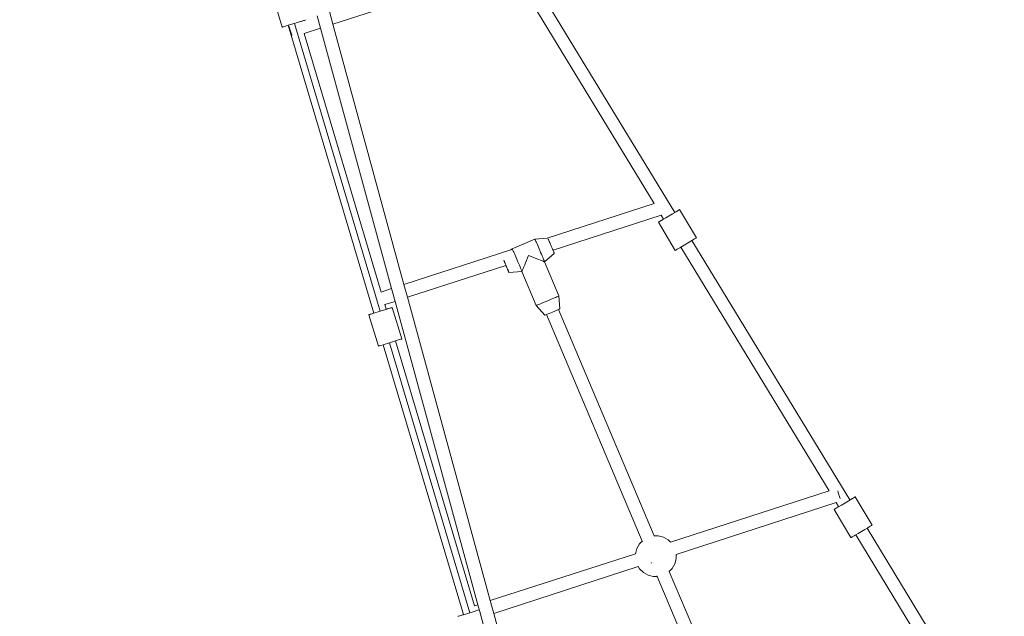
# Model space of a CAD drawing. Units: millimetres. Extents: x -15261 to 432989, y -3372 to 9564.
# Drawn here: x -1695 to -496, y 6139 to 6866 of the extents above; entities that cross this region are included whole.
import ezdxf

# ---------------------------------------------------------------- set-up
doc = ezdxf.new("R2010")
doc.units = ezdxf.units.MM
doc.layers.add('Opvangzone', color=7, linetype='Continuous', true_color=0x00a19a)
doc.layers.add('Toestel 2D', color=7, linetype='Continuous', lineweight=20)

# ---------------------------------------------------------------- blocks, each defined once
blk = doc.blocks.new('WP-P134')
at = {"layer": 'Opvangzone'}
blk.add_arc((-1501.8, 7486.8), 1660, 14.5941, 216.4309, dxfattribs=at)
at = {"layer": 'Toestel 2D'}
for p, q in [((-897.1, 6631.2), (-1090.4, 6948.7)), ((-1313.7, 6860.3), (-1097.8, 6930.2)), ((-922.2, 6641.9), (-1097.8, 6930.2)), ((-1387.1, 6895.2), (-1375.5, 6856.9)), ((-1313.7, 6860.3), (-1317.9, 6875.8)), ((-1354.4, 6863.3), (-1353.1, 6863.6)), ((-1353.1, 6863.6), (-1352.5, 6863.8)), ((-1352.5, 6863.8), (-1349.4, 6864.8)), ((-1349.4, 6864.8), (-1348.3, 6865.1)), ((-1348.3, 6865.1), (-1347.5, 6865.4)), ((-1347.5, 6865.4), (-1347.1, 6865.5)), ((-1328.9, 6855.4), (-1333.1, 6870.8)), ((-1375.5, 6856.9), (-1375.3, 6857)), ((-1375.3, 6857), (-1374.8, 6857.1)), ((-1374.8, 6857.1), (-1373.9, 6857.4)), ((-1373.9, 6857.4), (-1372.6, 6857.8)), ((-1368.2, 6859.1), (-1372.6, 6857.8)), ((-1360.9, 6861.3), (-1368.2, 6859.1)), ((-1368.2, 6859.1), (-1263.9, 6508.4)), ((-1367.3, 6858), (-1367.1, 6857.3)), ((-1367.1, 6857.3), (-1366.8, 6856.4)), ((-1366.8, 6856.4), (-1366.5, 6855.4)), ((-1366.5, 6855.4), (-1366.1, 6854.3)), ((-1366.1, 6854.3), (-1365.7, 6853.1)), ((-1365.7, 6853.1), (-1365.3, 6852)), ((-1365.3, 6852), (-1365, 6850.8)), ((-1360.9, 6861.3), (-1360.5, 6861.4)), ((-1360.5, 6861.4), (-1358.7, 6862)), ((-1360.5, 6861.4), (-1256.1, 6510.7)), ((-1358.7, 6862), (-1354.4, 6863.3)), ((-1348.6, 6849), (-1328.9, 6855.4)), ((-1242.2, 6538.3), (-1328.9, 6855.4)), ((-1227.1, 6543.2), (-1313.7, 6860.3)), ((-1365, 6850.8), (-1364.6, 6849.6)), ((-1364.6, 6849.6), (-1364.2, 6848.5)), ((-1364.2, 6848.5), (-1363.9, 6847.5)), ((-1363.9, 6847.5), (-1363.6, 6846.6)), ((-1363.6, 6846.6), (-1363.6, 6846.5)), ((-1348.6, 6849), (-1348.7, 6849.2)), ((-1255, 6534.2), (-1348.6, 6849)), ((-1052.7, 6599.6), (-922.2, 6641.9)), ((-1045.5, 6585.2), (-913.6, 6627.9)), ((-910.7, 6623.1), (-913.6, 6627.9)), ((-907.9, 6624.5), (-911.5, 6622.4)), ((-903.9, 6626.9), (-907.9, 6624.5)), ((-899.9, 6629.3), (-903.9, 6626.9)), ((-896.4, 6631.4), (-899.9, 6629.3)), ((-897.1, 6631.2), (-896.6, 6631.5)), ((-897, 6631.1), (-897.1, 6631.2)), ((-896.6, 6631.5), (-895.1, 6632.4)), ((-894.8, 6632.3), (-896.4, 6631.4)), ((-895.1, 6632.4), (-893.7, 6633.2)), ((-893.6, 6633.1), (-894.8, 6632.3)), ((-893.7, 6633.2), (-892.7, 6633.8)), ((-892.5, 6633.8), (-893.6, 6633.1)), ((-892.7, 6633.8), (-891.9, 6634.2)), ((-891.8, 6634.2), (-892.5, 6633.8)), ((-891.9, 6634.2), (-891.4, 6634.5)), ((-891.4, 6634.5), (-891.8, 6634.2)), ((-891.3, 6634.5), (-891.4, 6634.5)), ((-891.2, 6634.6), (-891.3, 6634.5)), ((-870.7, 6600.2), (-891.2, 6634.6)), ((-917, 6619.3), (-916.8, 6619.4)), ((-917, 6619.3), (-896.5, 6584.9)), ((-916.8, 6619.4), (-916.4, 6619.7)), ((-916.3, 6619.6), (-916.8, 6619.4)), ((-916.8, 6619.4), (-916.8, 6619.4)), ((-916.4, 6619.7), (-915.6, 6620.1)), ((-915.5, 6620.1), (-916.3, 6619.6)), ((-915.6, 6620.1), (-914.6, 6620.8)), ((-914.4, 6620.7), (-915.5, 6620.1)), ((-914.6, 6620.8), (-913.3, 6621.5)), ((-913.1, 6621.5), (-914.4, 6620.7)), ((-913.3, 6621.5), (-911.8, 6622.5)), ((-911.5, 6622.4), (-913.1, 6621.5)), ((-911.8, 6622.5), (-910.7, 6623.1)), ((-910.7, 6623), (-910.7, 6623.1)), ((-1052.7, 6599.6), (-1067.6, 6598.5)), ((-872.1, 6599.4), (-871.3, 6599.9)), ((-871.3, 6599.9), (-870.9, 6600.1)), ((-870.9, 6600.1), (-870.7, 6600.2)), ((-1067.6, 6598.5), (-1095.2, 6586.8)), ((-1067.5, 6598.3), (-1067.6, 6598.5)), ((-1067.2, 6597.8), (-1067.5, 6598.3)), ((-1066.8, 6597), (-1067.2, 6597.8)), ((-1066.3, 6595.9), (-1066.8, 6597)), ((-1065.7, 6594.4), (-1066.3, 6595.9)), ((-1065, 6592.8), (-1065.7, 6594.4)), ((-1064.2, 6590.9), (-1065, 6592.8)), ((-1063.3, 6588.9), (-1064.2, 6590.9)), ((-1062.4, 6586.8), (-1063.3, 6588.9)), ((-1051.3, 6598.7), (-1051.4, 6598.8)), ((-1051, 6598), (-1051.3, 6598.7)), ((-1050.6, 6597), (-1051, 6598)), ((-1050.1, 6595.9), (-1050.6, 6597)), ((-1049.5, 6594.7), (-1050.1, 6595.9)), ((-1049, 6593.4), (-1049.5, 6594.7)), ((-1048.4, 6592), (-1049, 6593.4)), ((-1047.8, 6590.5), (-1048.4, 6592)), ((-1047.2, 6589.1), (-1047.8, 6590.5)), ((-1046.6, 6587.7), (-1047.2, 6589.1)), ((-1046, 6586.3), (-1046.6, 6587.7)), ((-892.6, 6587.1), (-891.1, 6588)), ((-891.1, 6588), (-889.8, 6588.8)), ((-887.5, 6590.2), (-889.8, 6588.8)), ((-709, 6291.8), (-889.8, 6588.8)), ((-883.5, 6592.5), (-887.5, 6590.2)), ((-879.5, 6594.9), (-883.5, 6592.5)), ((-879.5, 6594.9), (-876.2, 6596.9)), ((-876.2, 6596.9), (-875.9, 6597.1)), ((-683.7, 6280.9), (-876.2, 6596.9)), ((-875.9, 6597.1), (-874.4, 6598)), ((-874.4, 6598), (-873.1, 6598.8)), ((-873.1, 6598.8), (-872.1, 6599.4)), ((-1227.1, 6543.2), (-1096.8, 6585.4)), ((-1095.2, 6586.8), (-1096.8, 6585.4)), ((-1096.8, 6585.4), (-1095, 6585.9)), ((-1095.2, 6586.8), (-1095.1, 6586.6)), ((-1095.1, 6586.6), (-1095.2, 6586.8)), ((-1095.1, 6586.6), (-1094.8, 6586.1)), ((-1095, 6586.1), (-1095.1, 6586.6)), ((-1094.9, 6586), (-1095, 6586.1)), ((-1094.8, 6586.1), (-1094.5, 6585.3)), ((-1094.5, 6585.3), (-1093.9, 6584.1)), ((-1093.9, 6584.1), (-1093.3, 6582.7)), ((-1093.3, 6582.7), (-1092.6, 6581.1)), ((-1092.6, 6581.1), (-1091.8, 6579.2)), ((-1091.8, 6579.2), (-1090.9, 6577.2)), ((-1090.9, 6577.2), (-1090, 6575.1)), ((-1076.6, 6575.7), (-1077.8, 6572.7)), ((-1075.4, 6578.8), (-1076.6, 6575.7)), ((-1075.4, 6578.8), (-1075.4, 6578.8)), ((-1075.3, 6578.8), (-1075.4, 6578.8)), ((-1063.8, 6574.1), (-1075.3, 6578.8)), ((-1061.5, 6584.7), (-1062.4, 6586.8)), ((-1060.6, 6582.5), (-1061.5, 6584.7)), ((-1059.7, 6580.4), (-1060.6, 6582.5)), ((-1058.9, 6578.4), (-1059.7, 6580.4)), ((-1058.1, 6576.5), (-1058.9, 6578.4)), ((-1057.4, 6574.9), (-1058.1, 6576.5)), ((-1055.9, 6570.9), (-1044, 6581.3)), ((-1045.5, 6585.2), (-1046, 6586.3)), ((-1045.5, 6585.1), (-1045.5, 6585.2)), ((-1045, 6584), (-1045.5, 6585.1)), ((-1044.7, 6583.1), (-1045, 6584)), ((-1044.4, 6582.3), (-1044.7, 6583.1)), ((-1044.1, 6581.8), (-1044.4, 6582.3)), ((-1044, 6581.4), (-1044.1, 6581.8)), ((-1044.1, 6581.4), (-1044, 6581.3)), ((-1044, 6581.3), (-1044, 6581.4)), ((-896.5, 6584.9), (-896.3, 6585)), ((-896.3, 6585), (-895.8, 6585.3)), ((-895.8, 6585.3), (-895, 6585.7)), ((-895, 6585.7), (-894, 6586.3)), ((-894, 6586.3), (-892.6, 6587.1)), ((-1222.9, 6527.8), (-1103, 6566.5)), ((-1105.3, 6572.5), (-1105.4, 6572.8)), ((-1105, 6571.7), (-1105.3, 6572.5)), ((-1104.8, 6571.3), (-1105, 6571.7)), ((-1104.5, 6570.6), (-1104.8, 6571.3)), ((-1104.5, 6570.6), (-1104.5, 6570.6)), ((-1104.5, 6570.5), (-1104.5, 6570.6)), ((-1104.2, 6570), (-1104.5, 6570.5)), ((-1104.1, 6569.6), (-1104.2, 6570)), ((-1104, 6569.4), (-1104.1, 6569.6)), ((-1103.6, 6568.6), (-1104, 6569.4)), ((-1103.5, 6568.3), (-1103.6, 6568.6)), ((-1103, 6567.1), (-1103.5, 6568.3)), ((-1103, 6567.1), (-1103.5, 6568.3)), ((-1102.8, 6566.6), (-1103, 6567.1)), ((-1102.8, 6566.6), (-1103, 6567.1)), ((-1103, 6566.5), (-1102.8, 6566.6)), ((-1103, 6566.5), (-1102.8, 6566)), ((-1102.5, 6566), (-1102.8, 6566.6)), ((-1102.8, 6566), (-1102.7, 6565.7)), ((-1102.7, 6565.7), (-1102.3, 6564.8)), ((-1102.4, 6565.7), (-1102.5, 6566)), ((-1102.1, 6564.8), (-1102.4, 6565.7)), ((-1102.3, 6564.8), (-1102.1, 6564.3)), ((-1101.8, 6564.3), (-1102.1, 6564.8)), ((-1102.1, 6564.3), (-1101.8, 6563.8)), ((-1101.6, 6563.8), (-1101.8, 6564.3)), ((-1101.8, 6563.8), (-1101.5, 6562.9)), ((-1101.3, 6562.9), (-1101.6, 6563.8)), ((-1090, 6575.1), (-1089.1, 6573)), ((-1089.1, 6573), (-1088.2, 6570.8)), ((-1088.2, 6570.8), (-1087.3, 6568.7)), ((-1087.3, 6568.7), (-1086.5, 6566.7)), ((-1086.5, 6566.7), (-1085.7, 6564.8)), ((-1085.7, 6564.8), (-1085.1, 6563.2)), ((-1081, 6564.9), (-1081.8, 6562.9)), ((-1080, 6567.3), (-1081, 6564.9)), ((-1079, 6569.9), (-1080, 6567.3)), ((-1077.8, 6572.7), (-1079, 6569.9)), ((-1063.8, 6574.1), (-1059.5, 6572.4)), ((-1057.9, 6571.7), (-1059.5, 6572.4)), ((-1056.8, 6571.2), (-1057.9, 6571.7)), ((-1056.9, 6573.5), (-1057.4, 6574.9)), ((-1057.1, 6573.4), (-1056.6, 6572.4)), ((-1056.4, 6572.4), (-1056.9, 6573.5)), ((-1056.1, 6570.9), (-1056.8, 6571.2)), ((-1056.6, 6572.4), (-1056.2, 6571.5)), ((-1056.1, 6571.5), (-1056.4, 6572.4)), ((-1056.2, 6571.5), (-1056, 6571)), ((-1055.9, 6571), (-1056.1, 6571.5)), ((-1055.9, 6570.9), (-1056.1, 6570.9)), ((-1056, 6571), (-1055.9, 6570.9)), ((-1055.9, 6570.9), (-1055.9, 6571)), ((-1055.9, 6570.9), (-1038.3, 6529.4)), ((-1101.5, 6562.9), (-1101.4, 6562.8)), ((-1101.4, 6562.8), (-1101, 6561.9)), ((-1101.2, 6562.8), (-1101.3, 6562.9)), ((-1100.9, 6561.9), (-1101.2, 6562.8)), ((-1101, 6561.9), (-1101, 6561.7)), ((-1101, 6561.7), (-1100.7, 6561.2)), ((-1100.7, 6561.7), (-1100.9, 6561.9)), ((-1100.6, 6561.2), (-1100.7, 6561.7)), ((-1100.7, 6561.2), (-1100.5, 6560.6)), ((-1100.3, 6560.6), (-1100.6, 6561.2)), ((-1100.5, 6560.6), (-1100.4, 6560.6)), ((-1100.4, 6560.6), (-1100.2, 6560.1)), ((-1100.1, 6560.1), (-1100.3, 6560.6)), ((-1100.3, 6560.6), (-1100.3, 6560.6)), ((-1100.2, 6560.1), (-1100.1, 6559.8)), ((-1100, 6559.8), (-1100.1, 6560.1)), ((-1100.1, 6559.8), (-1100, 6559.8)), ((-1100.1, 6559.8), (-1100.1, 6559.7)), ((-1100.1, 6559.7), (-1099.7, 6558.9)), ((-1100, 6559.8), (-1100, 6559.8)), ((-1099.9, 6559.7), (-1100, 6559.8)), ((-1099.6, 6558.9), (-1099.9, 6559.7)), ((-1099.7, 6558.9), (-1099.5, 6558.4)), ((-1099.4, 6558.4), (-1099.6, 6558.9)), ((-1099.5, 6558.4), (-1099.3, 6558)), ((-1099.3, 6558), (-1099.4, 6558.4)), ((-1099.3, 6558), (-1099.2, 6557.9)), ((-1099.2, 6557.9), (-1099.3, 6558)), ((-1099.2, 6557.9), (-1083.5, 6559.2)), ((-1085.1, 6563.2), (-1084.5, 6561.8)), ((-1084.5, 6561.8), (-1084, 6560.7)), ((-1084, 6560.7), (-1083.7, 6559.8)), ((-1083.7, 6559.8), (-1083.5, 6559.3)), ((-1083.5, 6559.2), (-1083.6, 6559.3)), ((-1083.4, 6559.4), (-1083.5, 6559.2)), ((-1083.5, 6559.2), (-1083.4, 6559.4)), ((-1083.5, 6559.3), (-1083.5, 6559.2)), ((-1083.5, 6559.2), (-1065.9, 6517.7)), ((-1083, 6560.1), (-1083.4, 6559.4)), ((-1083.4, 6559.4), (-1083.2, 6560.1)), ((-1083.2, 6560.1), (-1082.7, 6561.2)), ((-1082.5, 6561.3), (-1083, 6560.1)), ((-1081.8, 6562.9), (-1082.5, 6561.3)), ((-1222.9, 6527.8), (-1227.1, 6543.2)), ((-1255, 6534.2), (-1242.2, 6538.3)), ((-1254.9, 6533.8), (-1255, 6534.2)), ((-1238, 6522.8), (-1242.2, 6538.3)), ((-1121.9, 6158.2), (-1222.9, 6527.8)), ((-1043.8, 6527), (-1042.2, 6527.7)), ((-1042.2, 6527.7), (-1040.8, 6528.3)), ((-1040.8, 6528.3), (-1039.7, 6528.8)), ((-1039.7, 6528.8), (-1038.9, 6529.1)), ((-1038.9, 6529.1), (-1038.5, 6529.3)), ((-1038.5, 6529.3), (-1038.3, 6529.4)), ((-1037.1, 6513.7), (-1038.3, 6529.4)), ((-1250.4, 6518.8), (-1250.5, 6519.2)), ((-1250.4, 6518.8), (-1238, 6522.8)), ((-1248.7, 6513.1), (-1250.4, 6518.8)), ((-1137, 6153.3), (-1238, 6522.8)), ((-1065.9, 6517.7), (-1065.7, 6517.8)), ((-1065.9, 6517.7), (-1055.5, 6505.9)), ((-1065.7, 6517.8), (-1065.2, 6518)), ((-1065.2, 6518), (-1064.3, 6518.4)), ((-1064.3, 6518.4), (-1063.2, 6518.8)), ((-1063.2, 6518.8), (-1061.7, 6519.4)), ((-1058.2, 6520.9), (-1061.7, 6519.4)), ((-1051.9, 6523.6), (-1058.2, 6520.9)), ((-1051.9, 6523.6), (-1047.7, 6525.4)), ((-1047.7, 6525.4), (-1043.8, 6527)), ((-1270.1, 6506.5), (-1258.3, 6468.2)), ((-1270.1, 6506.5), (-1270, 6506.5)), ((-1269.9, 6506.5), (-1270, 6506.5)), ((-1269.5, 6506.7), (-1269.9, 6506.5)), ((-1269.4, 6506.7), (-1269.5, 6506.7)), ((-1268.5, 6507), (-1269.4, 6506.7)), ((-1269.4, 6506.7), (-1268.7, 6506.9)), ((-1268.7, 6506.9), (-1267.6, 6507.3)), ((-1267.2, 6507.3), (-1268.5, 6507)), ((-1267.6, 6507.3), (-1266.1, 6507.7)), ((-1267.2, 6507.3), (-1264, 6508.3)), ((-1263.9, 6508.4), (-1266.1, 6507.7)), ((-1263.9, 6508.3), (-1264, 6508.3)), ((-1256.1, 6510.7), (-1263.9, 6508.3)), ((-1263.9, 6508.4), (-1263.9, 6508.3)), ((-1249.1, 6512.9), (-1256.1, 6510.7)), ((-1248.7, 6513), (-1249.1, 6512.9)), ((-1245.5, 6514), (-1248.7, 6513)), ((-1248.7, 6513.1), (-1247.6, 6513.5)), ((-1248.7, 6513), (-1248.7, 6513.1)), ((-1244.4, 6514.5), (-1247.6, 6513.5)), ((-1244.1, 6514.5), (-1245.5, 6514)), ((-1244.4, 6514.5), (-1243.2, 6514.8)), ((-1242.9, 6514.8), (-1244.1, 6514.5)), ((-1243.2, 6514.8), (-1242.3, 6515.1)), ((-1242.3, 6515.1), (-1242.9, 6514.8)), ((-1242.1, 6515.1), (-1242.3, 6515.1)), ((-1241.7, 6515.3), (-1242.1, 6515.1)), ((-1241.6, 6515.3), (-1241.7, 6515.3)), ((-1241.5, 6515.3), (-1241.6, 6515.3)), ((-1241.5, 6515.3), (-1229.7, 6477.1)), ((-1055.5, 6505.9), (-1055.4, 6505.9)), ((-1055.4, 6505.9), (-1055, 6506)), ((-1055, 6506), (-1054.4, 6506.3)), ((-1054.4, 6506.3), (-1053.6, 6506.6)), ((-1053.6, 6506.6), (-1052.7, 6507)), ((-1053.6, 6506.6), (-936.9, 6230.8)), ((-1052.7, 6507), (-1050.3, 6508)), ((-1046.1, 6509.7), (-1050.3, 6508)), ((-1046.1, 6509.7), (-1043.3, 6511)), ((-1043.3, 6511), (-1040.8, 6512)), ((-1040.8, 6512), (-1039.7, 6512.5)), ((-1039.7, 6512.5), (-1038.9, 6512.8)), ((-1038.9, 6512.8), (-1038.7, 6512.9)), ((-1038.9, 6512.8), (-922.1, 6237.1)), ((-1038.7, 6512.9), (-1038, 6513.2)), ((-1038, 6513.2), (-1037.5, 6513.5)), ((-1037.5, 6513.5), (-1037.2, 6513.6)), ((-1037.2, 6513.6), (-1037.1, 6513.7)), ((-1258.3, 6468.2), (-1258.1, 6468.3)), ((-1258.1, 6468.3), (-1257.6, 6468.5)), ((-1257.6, 6468.5), (-1256.7, 6468.7)), ((-1256.7, 6468.7), (-1255.4, 6469.1)), ((-1255.4, 6469.1), (-1252.5, 6470)), ((-1244.7, 6472.4), (-1252.5, 6470)), ((-1252.5, 6470), (-1154.6, 6141.2)), ((-1237.3, 6474.7), (-1244.7, 6472.4)), ((-1244.7, 6472.4), (-1146.9, 6143.5)), ((-1237.3, 6474.7), (-1233.7, 6475.8)), ((-1141.2, 6151.9), (-1237.3, 6474.7)), ((-1233.7, 6475.8), (-1232.3, 6476.3)), ((-1232.3, 6476.3), (-1231.1, 6476.6)), ((-1231.1, 6476.6), (-1230.3, 6476.9)), ((-1230.3, 6476.9), (-1229.8, 6477)), ((-1229.8, 6477), (-1229.7, 6477.1)), ((-902.2, 6229.3), (-709, 6291.8)), ((-709, 6291.8), (-708.8, 6291.9)), ((-698.5, 6291.7), (-698.5, 6291.8)), ((-698.1, 6290.7), (-698.5, 6291.7)), ((-697.8, 6289.6), (-698.1, 6290.7)), ((-697.4, 6288.4), (-697.8, 6289.6)), ((-697, 6287.2), (-697.4, 6288.4)), ((-895.6, 6214.6), (-700.4, 6277.8)), ((-700.4, 6277.8), (-700.2, 6277.8)), ((-697.4, 6272.8), (-700.4, 6277.8)), ((-696.6, 6286.1), (-697, 6287.2)), ((-696.2, 6284.9), (-696.6, 6286.1)), ((-695.9, 6283.8), (-696.2, 6284.9)), ((-695.6, 6282.8), (-695.9, 6283.8)), ((-695.5, 6282.6), (-695.6, 6282.8)), ((-689.9, 6277), (-693.9, 6274.6)), ((-686, 6279.4), (-689.9, 6277)), ((-682.4, 6281.5), (-686, 6279.4)), ((-683.7, 6280.9), (-682.6, 6281.6)), ((-683.6, 6280.9), (-683.7, 6280.9)), ((-682.6, 6281.6), (-681.1, 6282.5)), ((-680.9, 6282.4), (-682.4, 6281.5)), ((-681.1, 6282.5), (-679.7, 6283.2)), ((-679.6, 6283.2), (-680.9, 6282.4)), ((-679.7, 6283.2), (-678.7, 6283.9)), ((-678.5, 6283.8), (-679.6, 6283.2)), ((-678.7, 6283.9), (-677.9, 6284.3)), ((-677.8, 6284.3), (-678.5, 6283.8)), ((-677.9, 6284.3), (-677.4, 6284.6)), ((-677.4, 6284.6), (-677.8, 6284.3)), ((-677.3, 6284.6), (-677.4, 6284.6)), ((-677.2, 6284.7), (-677.3, 6284.6)), ((-656.7, 6250.3), (-677.2, 6284.7)), ((-703, 6269.3), (-702.8, 6269.4)), ((-682.5, 6235), (-703, 6269.3)), ((-702.3, 6269.7), (-702.8, 6269.4)), ((-702.8, 6269.4), (-702.4, 6269.7)), ((-702.8, 6269.4), (-702.8, 6269.4)), ((-702.4, 6269.7), (-701.6, 6270.2)), ((-701.5, 6270.2), (-702.3, 6269.7)), ((-701.6, 6270.2), (-700.6, 6270.8)), ((-700.4, 6270.8), (-701.5, 6270.2)), ((-700.6, 6270.8), (-699.3, 6271.6)), ((-699.1, 6271.6), (-700.4, 6270.8)), ((-699.3, 6271.6), (-697.8, 6272.5)), ((-697.5, 6272.5), (-699.1, 6271.6)), ((-697.8, 6272.5), (-697.4, 6272.8)), ((-693.9, 6274.6), (-697.5, 6272.5)), ((-697.3, 6272.7), (-697.4, 6272.8)), ((-673.5, 6240.2), (-676.5, 6238.5)), ((-669.5, 6242.6), (-673.5, 6240.2)), ((-665.5, 6245), (-669.5, 6242.6)), ((-665.5, 6245), (-662.8, 6246.6)), ((-662.8, 6246.6), (-661.9, 6247.1)), ((-471.3, 5932.2), (-662.8, 6246.6)), ((-661.9, 6247.1), (-660.4, 6248.1)), ((-660.4, 6248.1), (-659.1, 6248.8)), ((-659.1, 6248.8), (-658.1, 6249.5)), ((-658.1, 6249.5), (-657.3, 6249.9)), ((-657.3, 6249.9), (-656.9, 6250.2)), ((-656.9, 6250.2), (-656.7, 6250.3)), ((-656.7, 6250.3), (-656.9, 6250.2)), ((-940.3, 6227.4), (-936.9, 6230.8)), ((-936.9, 6230.8), (-936.7, 6231)), ((-936.9, 6230.8), (-936.5, 6229.9)), ((-922.4, 6237.1), (-922.1, 6237.1)), ((-922.1, 6237.1), (-917.2, 6237.1)), ((-921.9, 6236.5), (-921.8, 6236.2)), ((-917.2, 6237.1), (-910.9, 6235.5)), ((-910.9, 6235.5), (-905.3, 6232.3)), ((-905.3, 6232.3), (-902.2, 6229.3)), ((-682.5, 6235), (-682.3, 6235.1)), ((-682.3, 6235.1), (-681.8, 6235.3)), ((-681.8, 6235.3), (-681, 6235.8)), ((-681, 6235.8), (-680, 6236.4)), ((-680, 6236.4), (-678.6, 6237.2)), ((-678.6, 6237.2), (-677.1, 6238.1)), ((-677.1, 6238.1), (-676.5, 6238.5)), ((-495.7, 5941.6), (-676.5, 6238.5)), ((-945.1, 6215.4), (-943.5, 6221.7)), ((-944.1, 6215.7), (-944.1, 6215.7)), ((-943.5, 6221.7), (-940.3, 6227.4)), ((-1121.9, 6158.2), (-945.1, 6215.4)), ((-925.8, 6204.7), (-925.5, 6203.9)), ((-925.6, 6204.9), (-925.6, 6204.9)), ((-895.5, 6209.3), (-897.1, 6202.9)), ((-895.6, 6214.6), (-895.5, 6209.3)), ((-1117.7, 6142.7), (-941.6, 6199.7)), ((-940, 6196.9), (-941.6, 6199.7)), ((-935.4, 6192.4), (-940, 6196.9)), ((-929.7, 6189.2), (-935.4, 6192.4)), ((-904.1, 6194.5), (-903.9, 6194)), ((-903.8, 6193.8), (-904, 6193.6)), ((-900.4, 6197.3), (-903.8, 6193.8)), ((-903.8, 6193.8), (-766.2, 5868.8)), ((-897.1, 6202.9), (-900.4, 6197.3)), ((-923.4, 6187.5), (-929.7, 6189.2)), ((-918.5, 6187.5), (-923.4, 6187.5)), ((-918.9, 6188.4), (-918.5, 6187.5)), ((-918.3, 6187.6), (-918.5, 6187.5)), ((-918.5, 6187.5), (-780.9, 5862.5)), ((-1117.7, 6142.7), (-1121.9, 6158.2)), ((-1146.9, 6143.5), (-1142.9, 6144.7)), ((-1137.1, 6146.5), (-1142.9, 6144.7)), ((-1141.2, 6151.9), (-1137, 6153.3)), ((-1141.2, 6151.8), (-1141.2, 6151.9)), ((-1135.7, 6146.9), (-1137.1, 6146.5)), ((-1134.3, 6143.4), (-1137, 6153.3)), ((-1135.5, 6147), (-1135.7, 6146.9)), ((-1161, 6139.2), (-1161.2, 6139.1)), ((-1160.1, 6139.4), (-1161, 6139.2)), ((-1161, 6139.2), (-1160.3, 6139.4)), ((-1160.3, 6139.4), (-1159.2, 6139.8)), ((-1158.9, 6139.8), (-1160.1, 6139.4)), ((-1159.2, 6139.8), (-1157.8, 6140.2)), ((-1158.9, 6139.8), (-1155.7, 6140.8)), ((-1154.6, 6141.2), (-1157.8, 6140.2)), ((-1154.6, 6141.1), (-1155.7, 6140.8)), ((-1146.9, 6143.5), (-1154.6, 6141.1)), ((-1154.6, 6141.2), (-1154.6, 6141.1)), ((-1124.8, 6108.4), (-1134.3, 6143.4)), ((-1016.7, 5773), (-1117.7, 6142.7))]:
    blk.add_line(p, q, dxfattribs=at)
blk = doc.blocks.new('WP-P314')
blk.add_blockref('WP-P134', (0, 0))

msp = doc.modelspace()

# ---------------------------------------------------------------- block references
msp.add_blockref('WP-P314', (0, 0))

doc.saveas('drawing.dxf')
